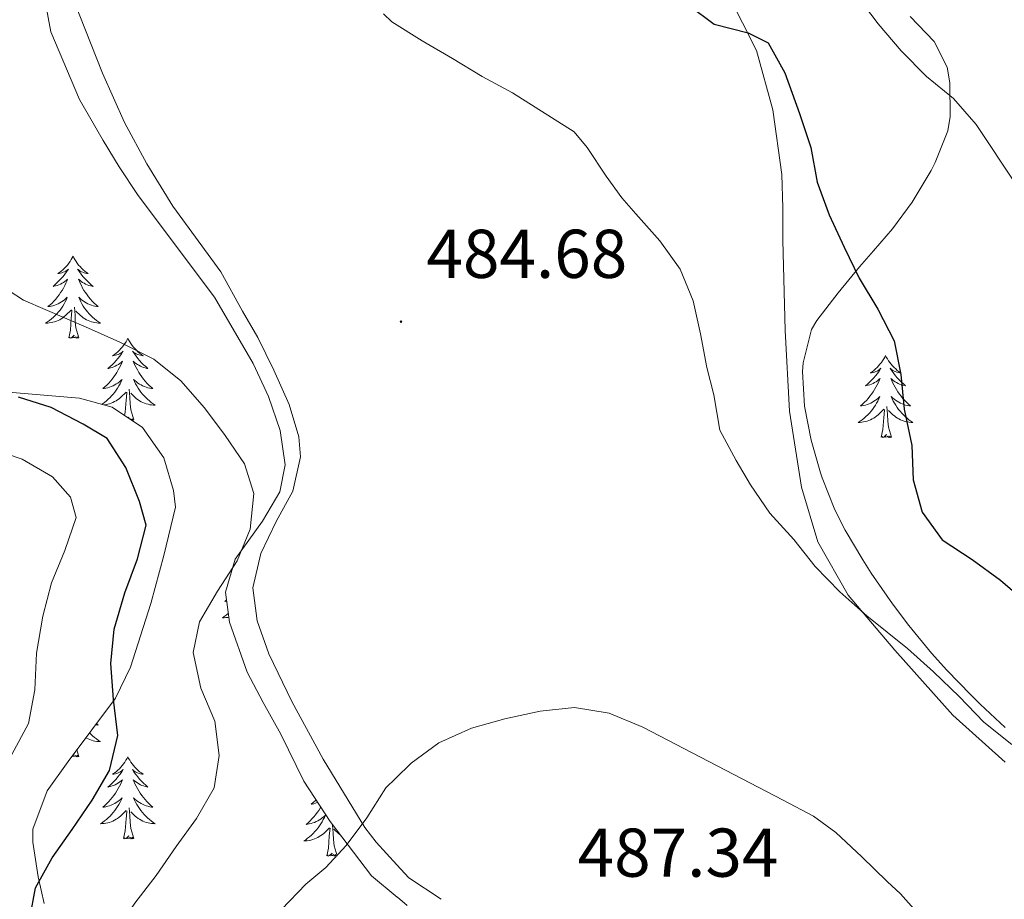
# Model space of a CAD drawing. Units: metres. Extents: x 576154 to 580642, y 4703008 to 4706028.
# Drawn here: x 577563 to 577706, y 4705058 to 4705186 of the extents above; entities that cross this region are included whole.
import ezdxf
from ezdxf.enums import TextEntityAlignment as Align

# ---------------------------------------------------------------- set-up
doc = ezdxf.new("R2010")
doc.units = ezdxf.units.M
doc.header["$MEASUREMENT"] = 0
for name, color, linetype, lineweight in [('Carátula', 7, 'Continuous', 5), ('Level 35', 92, 'Continuous', 0), ('Level 36', 19, 'Continuous', 40), ('Level 4', 36, 'Continuous', 30), ('Level 41', 39, 'Continuous', 0), ('Level 5', 36, 'Continuous', 0), ('Level 7', 1, 'Continuous', 0)]:
    doc.layers.add(name, color=color, linetype=linetype, lineweight=lineweight)
doc.styles.add('Arial', font='ARIAL.TTF', dxfattribs={"height": 0.2})

# ---------------------------------------------------------------- blocks, each defined once
blk = doc.blocks.new('5PATER')
at = {"layer": 'Carátula', "linetype": 'Continuous', "lineweight": 5}
h = blk.add_hatch(color=250, dxfattribs=at)
edge = h.paths.add_edge_path()
edge.add_ellipse((0, 0), major_axis=(-1.33, -1.34), ratio=0.999422, start_angle=0, end_angle=360)

msp = doc.modelspace()

# ---------------------------------------------------------------- linework, layer by layer
at = {"layer": 'Level 35', "color": 92, "linetype": 'Continuous', "lineweight": 0, "ltscale": 0.5}
for points in [[(577564.08, 4705200.93, 481.49), (577567.23, 4705183.96, 481.94), (577571.36, 4705174.16, 482.47), (577574.81, 4705168.19, 482.93), (577577.15, 4705164.37, 483.62), (577579.89, 4705160.19, 483.69), (577590.96, 4705145.43, 483.77), (577596.61, 4705135.81, 483.62), (577598.84, 4705131.03, 483.24), (577600.5, 4705126.09, 482.78), (577601.24, 4705121.07, 482.17), (577600.49, 4705117.18, 481.72), (577597.97, 4705112.89, 481.21), (577593.98, 4705107.4, 480.73), (577592.57, 4705102.6, 480.8), (577593.15, 4705098.22, 481.94), (577595.73, 4705090.97, 483.01), (577598.05, 4705086.57, 483.53), (577600.6, 4705081.96, 483.52), (577603.97, 4705075.13, 484), (577607.78, 4705069.27, 484.15), (577613.78, 4705061.39, 486.52), (577617.52, 4705058.29, 487.33), (577617.55, 4705058.27, 487.33), (577618.98, 4705057.09, 487.64)], [(577705.81, 4705082.91, 480.58), (577702.17, 4705086.3, 480.2), (577700.8, 4705087.67, 480.05), (577697.33, 4705091.27, 480.01), (577695.08, 4705093.74, 479.98), (577691.8, 4705097.75, 479.9), (577689.44, 4705100.9, 479.6), (577686.34, 4705105.34, 479.14), (577685.11, 4705107.28, 479.07), (577682.58, 4705111.59, 478.99), (577681.06, 4705114.53, 479.07), (577679.22, 4705119.19, 479.02), (577678.98, 4705119.9, 478.99), (577677.63, 4705124.68, 478.34), (577676.64, 4705129.62, 478.16), (577676.38, 4705134.62, 478.15), (577676.47, 4705135.91, 478.08), (577677.66, 4705140.75, 477.51), (577678.44, 4705142.04, 477.32), (577681.52, 4705146.05, 476.71), (577684.65, 4705149.83, 476.08), (577686.65, 4705152.18, 475.65), (577689.43, 4705155.38, 474.74), (577692.29, 4705159.23, 473.32), (577695.05, 4705163.85, 472.48), (577695.63, 4705164.99, 472.32), (577697.47, 4705169.6, 471.72), (577697.82, 4705171.67, 471.56), (577697.75, 4705176.59, 470.63), (577697.35, 4705178.84, 470.34), (577695.48, 4705182.59, 470.34), (577691.99, 4705186.21, 470.47)], [(577566.24, 4705057.34, 476.62), (577565.4, 4705061.21, 475.17), (577564.61, 4705066.26, 473.81), (577564.59, 4705068.16, 473.35), (577566.7, 4705073.75, 473.58), (577569.73, 4705077.99, 473.96), (577576.6, 4705087.21, 475.63), (577578.78, 4705091.69, 476.26), (577581.76, 4705100.93, 477.23), (577583.61, 4705107.93, 477.23), (577585.33, 4705114.92, 478.22), (577585.04, 4705117.35, 478.22), (577583.62, 4705122.12, 477.79), (577580.53, 4705126.49, 477.33), (577576.14, 4705129.46, 477), (577571.36, 4705130.77, 476.34), (577560.49, 4705131.69, 475.71)]]:
    msp.add_polyline3d(points, dxfattribs=at)
at = {"layer": 'Level 36', "color": 92, "linetype": 'Continuous', "lineweight": 0}
for points in [[(577570.44, 4705151.38), (577570.33, 4705151.16), (577570.18, 4705150.89), (577570.01, 4705150.62), (577569.83, 4705150.36), (577569.63, 4705150.11), (577569.43, 4705149.88), (577569.21, 4705149.65), (577568.98, 4705149.43), (577568.74, 4705149.23), (577568.49, 4705149.04), (577568.23, 4705148.86), (577568.42, 4705148.89), (577568.63, 4705148.92), (577568.83, 4705148.98), (577569.02, 4705149.05), (577569.21, 4705149.13), (577569.39, 4705149.23), (577569.57, 4705149.34), (577569.77, 4705149.53), (577569.73, 4705149.47), (577569.5, 4705149.12), (577569.26, 4705148.79), (577569, 4705148.46), (577568.73, 4705148.15), (577568.45, 4705147.84), (577568.16, 4705147.55), (577567.86, 4705147.27), (577567.54, 4705146.99), (577567.67, 4705147.02), (577567.91, 4705147.07), (577568.16, 4705147.15), (577568.39, 4705147.23), (577568.62, 4705147.34), (577568.85, 4705147.46), (577569.06, 4705147.59), (577569.27, 4705147.73), (577569.47, 4705147.89), (577569.65, 4705148.06), (577569.57, 4705147.84), (577569.41, 4705147.48), (577569.24, 4705147.12), (577569.05, 4705146.77), (577568.85, 4705146.43), (577568.64, 4705146.11), (577568.41, 4705145.78), (577568.17, 4705145.47), (577567.92, 4705145.17), (577567.66, 4705144.88), (577567.39, 4705144.59), (577567.1, 4705144.33), (577566.8, 4705144.07), (577567, 4705144.09), (577567.26, 4705144.14), (577567.53, 4705144.2), (577567.79, 4705144.28), (577568.04, 4705144.37), (577568.29, 4705144.48), (577568.53, 4705144.61), (577568.76, 4705144.74), (577568.99, 4705144.89), (577569.21, 4705145.06), (577569.41, 4705145.23), (577569.61, 4705145.42), (577569.47, 4705145.09)], [(577570.44, 4705151.38), (577570.55, 4705151.16), (577570.71, 4705150.89), (577570.88, 4705150.62), (577571.06, 4705150.36), (577571.25, 4705150.11), (577571.46, 4705149.88), (577571.68, 4705149.65), (577571.91, 4705149.43), (577572.15, 4705149.23), (577572.4, 4705149.04), (577572.66, 4705148.86), (577572.46, 4705148.89), (577572.26, 4705148.92), (577572.06, 4705148.98), (577571.86, 4705149.05), (577571.67, 4705149.13), (577571.49, 4705149.23), (577571.32, 4705149.34), (577571.11, 4705149.53), (577571.15, 4705149.47), (577571.39, 4705149.12), (577571.63, 4705148.79), (577571.88, 4705148.46), (577572.15, 4705148.15), (577572.43, 4705147.84), (577572.72, 4705147.55), (577573.03, 4705147.26), (577573.34, 4705146.99), (577573.22, 4705147.02), (577572.97, 4705147.07), (577572.73, 4705147.15), (577572.49, 4705147.23), (577572.26, 4705147.34), (577572.04, 4705147.46), (577571.82, 4705147.59), (577571.61, 4705147.73), (577571.42, 4705147.89), (577571.23, 4705148.06), (577571.32, 4705147.84), (577571.47, 4705147.48), (577571.65, 4705147.12), (577571.83, 4705146.77), (577572.03, 4705146.43), (577572.24, 4705146.1), (577572.47, 4705145.78), (577572.71, 4705145.47), (577572.96, 4705145.17), (577573.22, 4705144.87), (577573.5, 4705144.59), (577573.79, 4705144.32), (577574.08, 4705144.07), (577573.89, 4705144.09), (577573.62, 4705144.14), (577573.36, 4705144.2), (577573.1, 4705144.28), (577572.84, 4705144.37), (577572.59, 4705144.48), (577572.35, 4705144.61), (577572.12, 4705144.74), (577571.89, 4705144.89), (577571.68, 4705145.06), (577571.47, 4705145.23), (577571.28, 4705145.42), (577571.42, 4705145.09)], [(577569.47, 4705145.09), (577569.31, 4705144.77), (577569.14, 4705144.46), (577568.96, 4705144.15), (577568.76, 4705143.86), (577568.55, 4705143.57), (577568.33, 4705143.29), (577568.09, 4705143.02), (577567.85, 4705142.77), (577567.59, 4705142.52), (577567.32, 4705142.29), (577567.04, 4705142.07), (577566.75, 4705141.86), (577566.46, 4705141.67), (577566.73, 4705141.67), (577566.99, 4705141.7), (577567.25, 4705141.74), (577567.51, 4705141.8), (577567.77, 4705141.87), (577568.02, 4705141.96), (577568.26, 4705142.06), (577568.5, 4705142.17), (577568.73, 4705142.31), (577568.95, 4705142.45), (577569.16, 4705142.61), (577569.37, 4705142.78), (577570.21, 4705143.58)], [(577571.42, 4705145.09), (577571.57, 4705144.77), (577571.74, 4705144.46), (577571.93, 4705144.15), (577572.12, 4705143.86), (577572.33, 4705143.57), (577572.56, 4705143.29), (577572.79, 4705143.02), (577573.04, 4705142.77), (577573.29, 4705142.52), (577573.56, 4705142.29), (577573.84, 4705142.06), (577574.13, 4705141.85), (577574.42, 4705141.66), (577574.16, 4705141.67), (577573.89, 4705141.7), (577573.63, 4705141.74), (577573.37, 4705141.8), (577573.12, 4705141.87), (577572.87, 4705141.95), (577572.62, 4705142.06), (577572.39, 4705142.17), (577572.16, 4705142.31), (577571.93, 4705142.45), (577571.72, 4705142.61), (577571.52, 4705142.78), (577570.86, 4705143.4)], [(577569.82, 4705139.53), (577570.07, 4705140.65), (577570.18, 4705142.39), (577570.23, 4705142.82), (577570.29, 4705143.55)], [(577571.29, 4705139.53), (577570.86, 4705140.97), (577570.77, 4705141.87), (577570.73, 4705142.82), (577570.63, 4705143.99)], [(577571.29, 4705139.53), (577571.12, 4705139.46), (577571.1, 4705139.7), (577570.91, 4705139.48), (577570.79, 4705139.68), (577570.67, 4705139.57), (577570.4, 4705139.52), (577570.59, 4705139.91), (577570.21, 4705139.53), (577570.02, 4705139.48), (577569.98, 4705139.64), (577569.82, 4705139.53)], [(577578.4, 4705139.46), (577578.29, 4705139.24), (577578.14, 4705138.97), (577577.97, 4705138.7), (577577.79, 4705138.44), (577577.59, 4705138.19), (577577.39, 4705137.96), (577577.17, 4705137.73), (577576.94, 4705137.51), (577576.7, 4705137.31), (577576.45, 4705137.12), (577576.19, 4705136.94), (577576.38, 4705136.97), (577576.59, 4705137), (577576.79, 4705137.06), (577576.98, 4705137.13), (577577.17, 4705137.21), (577577.35, 4705137.31), (577577.53, 4705137.42), (577577.73, 4705137.61), (577577.69, 4705137.55), (577577.46, 4705137.21), (577577.22, 4705136.87), (577576.96, 4705136.54), (577576.69, 4705136.23), (577576.41, 4705135.92), (577576.12, 4705135.63), (577575.82, 4705135.35), (577575.5, 4705135.07), (577575.63, 4705135.1), (577575.87, 4705135.16), (577576.12, 4705135.23), (577576.35, 4705135.32), (577576.58, 4705135.42), (577576.81, 4705135.54), (577577.02, 4705135.67), (577577.23, 4705135.81), (577577.43, 4705135.97), (577577.61, 4705136.14)], [(577578.4, 4705139.46), (577578.51, 4705139.24), (577578.67, 4705138.97), (577578.84, 4705138.7), (577579.02, 4705138.44), (577579.21, 4705138.19), (577579.42, 4705137.96), (577579.64, 4705137.73), (577579.87, 4705137.51), (577580.11, 4705137.31), (577580.36, 4705137.12), (577580.62, 4705136.94), (577580.42, 4705136.97), (577580.22, 4705137), (577580.02, 4705137.06), (577579.82, 4705137.13), (577579.63, 4705137.21), (577579.45, 4705137.31), (577579.28, 4705137.42), (577579.07, 4705137.61), (577579.11, 4705137.55), (577579.35, 4705137.21), (577579.59, 4705136.87), (577579.84, 4705136.54), (577580.11, 4705136.23), (577580.39, 4705135.92), (577580.68, 4705135.63), (577580.99, 4705135.35), (577581.3, 4705135.07), (577581.18, 4705135.1), (577580.93, 4705135.15), (577580.69, 4705135.23), (577580.45, 4705135.32), (577580.22, 4705135.42), (577580, 4705135.54), (577579.78, 4705135.67), (577579.57, 4705135.81), (577579.38, 4705135.97), (577579.19, 4705136.14), (577579.28, 4705135.92), (577579.43, 4705135.56), (577579.61, 4705135.2), (577579.79, 4705134.86), (577579.99, 4705134.52), (577580.2, 4705134.19), (577580.43, 4705133.86), (577580.67, 4705133.55), (577580.92, 4705133.25), (577581.18, 4705132.96), (577581.46, 4705132.67), (577581.75, 4705132.41), (577582.04, 4705132.15), (577581.85, 4705132.17), (577581.58, 4705132.22), (577581.32, 4705132.28), (577581.06, 4705132.36), (577580.8, 4705132.45), (577580.55, 4705132.56), (577580.31, 4705132.69), (577580.08, 4705132.82), (577579.85, 4705132.97), (577579.64, 4705133.14), (577579.43, 4705133.31), (577579.24, 4705133.5), (577579.38, 4705133.17)], [(577688.42, 4705136.95), (577688.31, 4705136.73), (577688.16, 4705136.46), (577687.99, 4705136.19), (577687.81, 4705135.93), (577687.61, 4705135.69), (577687.41, 4705135.45), (577687.19, 4705135.22), (577686.96, 4705135.01), (577686.72, 4705134.8), (577686.47, 4705134.61), (577686.21, 4705134.43), (577686.4, 4705134.46), (577686.61, 4705134.49), (577686.81, 4705134.55), (577687, 4705134.62), (577687.19, 4705134.7), (577687.37, 4705134.8), (577687.55, 4705134.91), (577687.75, 4705135.11), (577687.71, 4705135.04), (577687.48, 4705134.7), (577687.24, 4705134.36), (577686.98, 4705134.03), (577686.71, 4705133.72), (577686.43, 4705133.41), (577686.14, 4705133.12), (577685.84, 4705132.84), (577685.52, 4705132.57), (577685.65, 4705132.59), (577685.89, 4705132.65), (577686.14, 4705132.72), (577686.37, 4705132.81), (577686.6, 4705132.91), (577686.83, 4705133.03), (577687.04, 4705133.16), (577687.25, 4705133.3), (577687.45, 4705133.46), (577687.63, 4705133.63), (577687.55, 4705133.41), (577687.39, 4705133.05), (577687.22, 4705132.69), (577687.03, 4705132.35), (577686.83, 4705132.01), (577686.62, 4705131.68), (577686.39, 4705131.35), (577686.15, 4705131.04), (577685.9, 4705130.74), (577685.64, 4705130.45), (577685.37, 4705130.17), (577685.08, 4705129.9), (577684.78, 4705129.64), (577684.98, 4705129.66), (577685.24, 4705129.71), (577685.51, 4705129.77), (577685.77, 4705129.85), (577686.02, 4705129.95), (577686.27, 4705130.05), (577686.51, 4705130.18), (577686.74, 4705130.32), (577686.97, 4705130.47), (577687.19, 4705130.63), (577687.39, 4705130.81), (577687.59, 4705130.99), (577687.45, 4705130.67)], [(577688.42, 4705136.95), (577688.53, 4705136.73), (577688.69, 4705136.46), (577688.86, 4705136.19), (577689.04, 4705135.93), (577689.23, 4705135.69), (577689.44, 4705135.45), (577689.66, 4705135.22), (577689.89, 4705135.01), (577690.13, 4705134.8), (577690.38, 4705134.61), (577690.64, 4705134.43), (577690.44, 4705134.46), (577690.24, 4705134.49), (577690.04, 4705134.55), (577689.84, 4705134.62), (577689.65, 4705134.7), (577689.47, 4705134.8), (577689.3, 4705134.91), (577689.09, 4705135.11), (577689.13, 4705135.04), (577689.37, 4705134.7), (577689.61, 4705134.36), (577689.86, 4705134.03), (577690.13, 4705133.72), (577690.41, 4705133.41), (577690.7, 4705133.12), (577691.01, 4705132.84), (577691.32, 4705132.57), (577691.2, 4705132.59), (577690.95, 4705132.65), (577690.71, 4705132.72), (577690.47, 4705132.81), (577690.24, 4705132.91), (577690.02, 4705133.03), (577689.8, 4705133.16), (577689.59, 4705133.3), (577689.4, 4705133.46), (577689.21, 4705133.63), (577689.3, 4705133.41), (577689.45, 4705133.05), (577689.63, 4705132.69), (577689.81, 4705132.35), (577690.01, 4705132.01), (577690.22, 4705131.68), (577690.45, 4705131.35), (577690.69, 4705131.04), (577690.94, 4705130.74), (577691.2, 4705130.45), (577691.48, 4705130.17), (577691.77, 4705129.9), (577692.06, 4705129.64), (577691.87, 4705129.66), (577691.6, 4705129.71), (577691.34, 4705129.77), (577691.08, 4705129.85), (577690.82, 4705129.95), (577690.57, 4705130.05), (577690.33, 4705130.18), (577690.1, 4705130.31), (577689.87, 4705130.47), (577689.66, 4705130.63), (577689.45, 4705130.81), (577689.26, 4705130.99), (577689.4, 4705130.67)], [(577577.61, 4705136.14), (577577.53, 4705135.92), (577577.37, 4705135.56), (577577.2, 4705135.2), (577577.01, 4705134.86), (577576.81, 4705134.52), (577576.6, 4705134.19), (577576.37, 4705133.86), (577576.13, 4705133.55), (577575.88, 4705133.25), (577575.62, 4705132.96), (577575.35, 4705132.68), (577575.06, 4705132.41), (577574.76, 4705132.15), (577574.96, 4705132.17), (577575.22, 4705132.22), (577575.49, 4705132.28), (577575.75, 4705132.36), (577576, 4705132.46), (577576.25, 4705132.56), (577576.49, 4705132.69), (577576.72, 4705132.83), (577576.95, 4705132.97), (577577.17, 4705133.14), (577577.37, 4705133.31), (577577.57, 4705133.5), (577577.43, 4705133.18), (577577.27, 4705132.85), (577577.1, 4705132.54), (577576.92, 4705132.24), (577576.72, 4705131.94), (577576.51, 4705131.65), (577576.29, 4705131.37), (577576.05, 4705131.11), (577575.81, 4705130.85), (577575.55, 4705130.6), (577575.28, 4705130.37), (577575, 4705130.15), (577574.71, 4705129.94), (577574.62, 4705129.88)], [(577579.25, 4705127.61), (577578.82, 4705129.05), (577578.73, 4705129.95), (577578.69, 4705130.9), (577578.59, 4705132.07)], [(577579.38, 4705133.17), (577579.53, 4705132.85), (577579.7, 4705132.54), (577579.89, 4705132.23), (577580.08, 4705131.94), (577580.29, 4705131.65), (577580.51, 4705131.37), (577580.75, 4705131.1), (577581, 4705130.85), (577581.25, 4705130.6), (577581.52, 4705130.37), (577581.8, 4705130.15), (577582.09, 4705129.94), (577582.38, 4705129.75), (577582.12, 4705129.75), (577581.85, 4705129.78), (577581.59, 4705129.82), (577581.33, 4705129.88), (577581.08, 4705129.95), (577580.83, 4705130.04), (577580.58, 4705130.14), (577580.35, 4705130.25), (577580.11, 4705130.39), (577579.89, 4705130.53), (577579.68, 4705130.69), (577579.48, 4705130.86), (577578.82, 4705131.48)], [(577574.96, 4705129.78), (577575.21, 4705129.82), (577575.47, 4705129.88), (577575.73, 4705129.95), (577575.97, 4705130.04), (577576.22, 4705130.14), (577576.46, 4705130.26), (577576.69, 4705130.39), (577576.91, 4705130.53), (577577.12, 4705130.69), (577577.33, 4705130.86), (577578.17, 4705131.66)], [(577577.92, 4705128.25), (577578.03, 4705128.73), (577578.14, 4705130.47), (577578.19, 4705130.9), (577578.25, 4705131.63)], [(577687.45, 4705130.67), (577687.29, 4705130.35), (577687.12, 4705130.03), (577686.94, 4705129.73), (577686.74, 4705129.43), (577686.53, 4705129.14), (577686.31, 4705128.86), (577686.07, 4705128.6), (577685.83, 4705128.34), (577685.57, 4705128.09), (577685.3, 4705127.86), (577685.02, 4705127.64), (577684.73, 4705127.43), (577684.44, 4705127.24), (577684.71, 4705127.25), (577684.97, 4705127.27), (577685.23, 4705127.31), (577685.49, 4705127.37), (577685.75, 4705127.44), (577686, 4705127.53), (577686.24, 4705127.63), (577686.48, 4705127.75), (577686.71, 4705127.88), (577686.93, 4705128.02), (577687.14, 4705128.18), (577687.35, 4705128.35), (577688.19, 4705129.15)], [(577689.4, 4705130.67), (577689.55, 4705130.35), (577689.72, 4705130.03), (577689.91, 4705129.73), (577690.1, 4705129.43), (577690.31, 4705129.14), (577690.54, 4705128.86), (577690.77, 4705128.59), (577691.02, 4705128.34), (577691.27, 4705128.09), (577691.54, 4705127.86), (577691.82, 4705127.64), (577692.11, 4705127.43), (577692.4, 4705127.24), (577692.14, 4705127.25), (577691.87, 4705127.27), (577691.61, 4705127.31), (577691.35, 4705127.37), (577691.1, 4705127.44), (577690.85, 4705127.53), (577690.6, 4705127.63), (577690.37, 4705127.75), (577690.14, 4705127.88), (577689.91, 4705128.02), (577689.7, 4705128.18), (577689.5, 4705128.35), (577688.84, 4705128.97)], [(577689.27, 4705125.1), (577688.84, 4705126.54), (577688.75, 4705127.45), (577688.71, 4705128.39), (577688.61, 4705129.56)], [(577578.49, 4705127.87), (577578.55, 4705127.99), (577578.45, 4705127.89)], [(577578.82, 4705127.65), (577578.75, 4705127.76), (577578.7, 4705127.72)], [(577579.25, 4705127.61), (577579.08, 4705127.54), (577579.06, 4705127.78), (577578.9, 4705127.59)], [(577687.8, 4705125.1), (577688.05, 4705126.22), (577688.16, 4705127.96), (577688.21, 4705128.39), (577688.27, 4705129.12)], [(577689.27, 4705125.1), (577689.1, 4705125.03), (577689.08, 4705125.27), (577688.89, 4705125.05), (577688.77, 4705125.25), (577688.65, 4705125.15), (577688.38, 4705125.09), (577688.57, 4705125.48), (577688.19, 4705125.1), (577688, 4705125.05), (577687.96, 4705125.21), (577687.8, 4705125.1)], [(577592.72, 4705101.48), (577592.46, 4705101.25), (577592.65, 4705101.28), (577592.74, 4705101.29)], [(577592.98, 4705099.48), (577592.98, 4705099.47), (577592.7, 4705099.25), (577592.41, 4705099.04), (577592.12, 4705098.85), (577592.38, 4705098.86), (577592.65, 4705098.89), (577592.91, 4705098.93), (577593.05, 4705098.96)], [(577573.83, 4705083.49), (577574.08, 4705083.27), (577573.89, 4705083.29), (577573.71, 4705083.33)], [(577572.84, 4705082.17), (577573.04, 4705081.97), (577573.29, 4705081.72), (577573.56, 4705081.49), (577573.84, 4705081.27), (577574.13, 4705081.06), (577574.42, 4705080.87), (577574.16, 4705080.88), (577573.89, 4705080.9), (577573.63, 4705080.94), (577573.37, 4705081), (577573.12, 4705081.07), (577572.87, 4705081.16), (577572.62, 4705081.26), (577572.39, 4705081.38), (577572.29, 4705081.43)], [(577571.29, 4705078.73), (577571, 4705079.7)], [(577571.29, 4705078.73), (577571.12, 4705078.66), (577571.1, 4705078.9), (577570.91, 4705078.68), (577570.79, 4705078.88), (577570.67, 4705078.77), (577570.4, 4705078.72), (577570.59, 4705079.11), (577570.49, 4705079.01)], [(577578.4, 4705078.66), (577578.29, 4705078.44), (577578.13, 4705078.17), (577577.97, 4705077.9), (577577.79, 4705077.65), (577577.59, 4705077.4), (577577.38, 4705077.16), (577577.17, 4705076.93), (577576.93, 4705076.72), (577576.69, 4705076.51), (577576.44, 4705076.32), (577576.18, 4705076.15), (577576.38, 4705076.17), (577576.59, 4705076.21), (577576.79, 4705076.26), (577576.98, 4705076.33), (577577.17, 4705076.42), (577577.35, 4705076.51), (577577.52, 4705076.63), (577577.73, 4705076.82), (577577.69, 4705076.75), (577577.46, 4705076.41), (577577.21, 4705076.07), (577576.96, 4705075.75), (577576.69, 4705075.43), (577576.41, 4705075.13), (577576.12, 4705074.83), (577575.82, 4705074.55), (577575.5, 4705074.28), (577575.63, 4705074.3), (577575.87, 4705074.36), (577576.11, 4705074.43), (577576.35, 4705074.52), (577576.58, 4705074.62), (577576.81, 4705074.74), (577577.02, 4705074.87), (577577.23, 4705075.02), (577577.43, 4705075.17), (577577.61, 4705075.34), (577577.52, 4705075.12), (577577.37, 4705074.76), (577577.2, 4705074.41), (577577.01, 4705074.06), (577576.81, 4705073.72), (577576.6, 4705073.39), (577576.37, 4705073.07), (577576.13, 4705072.75), (577575.88, 4705072.45), (577575.62, 4705072.16), (577575.34, 4705071.88), (577575.06, 4705071.61), (577574.76, 4705071.35), (577574.96, 4705071.37), (577575.22, 4705071.42), (577575.49, 4705071.49), (577575.75, 4705071.56), (577576, 4705071.66), (577576.25, 4705071.77), (577576.49, 4705071.89), (577576.72, 4705072.03), (577576.95, 4705072.18), (577577.16, 4705072.34), (577577.37, 4705072.52), (577577.57, 4705072.71), (577577.42, 4705072.38)], [(577578.4, 4705078.66), (577578.51, 4705078.44), (577578.67, 4705078.17), (577578.83, 4705077.9), (577579.02, 4705077.65), (577579.21, 4705077.4), (577579.42, 4705077.16), (577579.64, 4705076.93), (577579.87, 4705076.72), (577580.11, 4705076.51), (577580.36, 4705076.32), (577580.62, 4705076.15), (577580.42, 4705076.17), (577580.22, 4705076.21), (577580.02, 4705076.26), (577579.82, 4705076.33), (577579.63, 4705076.42), (577579.45, 4705076.51), (577579.28, 4705076.63), (577579.07, 4705076.82), (577579.11, 4705076.75), (577579.34, 4705076.41), (577579.59, 4705076.07), (577579.84, 4705075.75), (577580.11, 4705075.43), (577580.39, 4705075.13), (577580.68, 4705074.83), (577580.99, 4705074.55), (577581.3, 4705074.28), (577581.17, 4705074.3), (577580.93, 4705074.36), (577580.69, 4705074.43), (577580.45, 4705074.52), (577580.22, 4705074.62), (577580, 4705074.74), (577579.78, 4705074.87), (577579.57, 4705075.02), (577579.38, 4705075.17), (577579.19, 4705075.34), (577579.28, 4705075.12), (577579.43, 4705074.76), (577579.61, 4705074.41), (577579.79, 4705074.06), (577579.99, 4705073.72), (577580.2, 4705073.39), (577580.43, 4705073.07), (577580.67, 4705072.75), (577580.92, 4705072.45), (577581.18, 4705072.16), (577581.46, 4705071.88), (577581.75, 4705071.61), (577582.04, 4705071.35), (577581.85, 4705071.37), (577581.58, 4705071.42), (577581.32, 4705071.49), (577581.06, 4705071.56), (577580.8, 4705071.66), (577580.55, 4705071.77), (577580.31, 4705071.89), (577580.08, 4705072.03), (577579.85, 4705072.18), (577579.64, 4705072.34), (577579.43, 4705072.52), (577579.24, 4705072.71), (577579.38, 4705072.38)], [(577577.42, 4705072.38), (577577.27, 4705072.06), (577577.1, 4705071.74), (577576.92, 4705071.44), (577576.72, 4705071.14), (577576.51, 4705070.85), (577576.29, 4705070.57), (577576.05, 4705070.31), (577575.81, 4705070.05), (577575.55, 4705069.8), (577575.28, 4705069.57), (577575, 4705069.35), (577574.71, 4705069.14), (577574.42, 4705068.95), (577574.69, 4705068.96), (577574.95, 4705068.98), (577575.21, 4705069.02), (577575.47, 4705069.08), (577575.73, 4705069.15), (577575.97, 4705069.24), (577576.22, 4705069.34), (577576.46, 4705069.46), (577576.69, 4705069.59), (577576.91, 4705069.73), (577577.12, 4705069.89), (577577.33, 4705070.06), (577578.17, 4705070.86)], [(577579.38, 4705072.38), (577579.53, 4705072.06), (577579.7, 4705071.74), (577579.89, 4705071.44), (577580.08, 4705071.14), (577580.29, 4705070.85), (577580.51, 4705070.57), (577580.75, 4705070.31), (577581, 4705070.05), (577581.25, 4705069.8), (577581.52, 4705069.57), (577581.8, 4705069.35), (577582.09, 4705069.14), (577582.38, 4705068.95), (577582.12, 4705068.96), (577581.85, 4705068.98), (577581.59, 4705069.02), (577581.33, 4705069.08), (577581.08, 4705069.15), (577580.83, 4705069.24), (577580.58, 4705069.34), (577580.35, 4705069.46), (577580.11, 4705069.59), (577579.89, 4705069.73), (577579.68, 4705069.89), (577579.48, 4705070.06), (577578.82, 4705070.68)], [(577605.73, 4705072.42), (577605.63, 4705072.32), (577605.33, 4705072.04), (577605.02, 4705071.77), (577605.14, 4705071.79), (577605.39, 4705071.85), (577605.63, 4705071.92), (577605.87, 4705072.01), (577605.97, 4705072.06)], [(577577.78, 4705066.81), (577578.03, 4705067.93), (577578.14, 4705069.67), (577578.19, 4705070.11), (577578.25, 4705070.83)], [(577579.25, 4705066.81), (577578.82, 4705068.25), (577578.73, 4705069.16), (577578.69, 4705070.11), (577578.58, 4705071.27)], [(577606.42, 4705071.36), (577606.33, 4705071.21), (577606.11, 4705070.88), (577605.89, 4705070.56), (577605.65, 4705070.25), (577605.4, 4705069.94), (577605.13, 4705069.65), (577604.86, 4705069.37), (577604.57, 4705069.1), (577604.27, 4705068.84), (577604.47, 4705068.87), (577604.74, 4705068.91), (577605, 4705068.98), (577605.26, 4705069.06), (577605.51, 4705069.15), (577605.76, 4705069.26), (577606, 4705069.38), (577606.24, 4705069.52), (577606.46, 4705069.67), (577606.68, 4705069.83), (577606.89, 4705070.01), (577607.08, 4705070.2), (577606.94, 4705069.87), (577606.78, 4705069.55), (577606.61, 4705069.23), (577606.43, 4705068.93), (577606.23, 4705068.63), (577606.03, 4705068.35), (577605.8, 4705068.07), (577605.57, 4705067.8), (577605.32, 4705067.54), (577605.06, 4705067.3), (577604.79, 4705067.06), (577604.51, 4705066.84), (577604.23, 4705066.63), (577603.94, 4705066.44), (577604.2, 4705066.45), (577604.46, 4705066.47), (577604.73, 4705066.51), (577604.99, 4705066.57), (577605.24, 4705066.64), (577605.49, 4705066.73), (577605.73, 4705066.83), (577605.97, 4705066.95), (577606.2, 4705067.08), (577606.42, 4705067.23), (577606.64, 4705067.38), (577606.84, 4705067.55), (577607.69, 4705068.35)], [(577607.3, 4705064.3), (577607.54, 4705065.42), (577607.65, 4705067.16), (577607.7, 4705067.6), (577607.77, 4705068.32)], [(577608.77, 4705064.3), (577608.34, 4705065.74), (577608.25, 4705066.65), (577608.2, 4705067.6), (577608.1, 4705068.76)], [(577609.24, 4705067.35), (577609.19, 4705067.38), (577608.99, 4705067.55), (577608.33, 4705068.17)], [(577579.25, 4705066.81), (577579.08, 4705066.74), (577579.06, 4705066.98), (577578.87, 4705066.76), (577578.75, 4705066.96), (577578.63, 4705066.86), (577578.36, 4705066.8), (577578.55, 4705067.19), (577578.17, 4705066.81), (577577.98, 4705066.76), (577577.94, 4705066.92), (577577.78, 4705066.81)], [(577608.77, 4705064.3), (577608.59, 4705064.24), (577608.57, 4705064.47), (577608.38, 4705064.25), (577608.26, 4705064.46), (577608.14, 4705064.35), (577607.87, 4705064.29), (577608.07, 4705064.69), (577607.68, 4705064.31), (577607.49, 4705064.25), (577607.45, 4705064.41), (577607.3, 4705064.3)]]:
    msp.add_lwpolyline(points, dxfattribs=at)
for points in [[(577568.13, 4705194.7, 481.54), (577574.71, 4705177.96, 482.07), (577577.93, 4705170.8, 482.3), (577581.14, 4705164.79, 482.68), (577584.95, 4705158.66, 483.14), (577591.89, 4705149.13, 483.82), (577595.05, 4705143.4, 484.05), (577597.29, 4705139.6, 483.82), (577599.61, 4705134.83, 483.67), (577601.83, 4705129.87, 483.14), (577603.21, 4705125.16, 482.6), (577603.48, 4705122.26, 482.38), (577602.34, 4705117.26, 482), (577599.94, 4705112.85, 481.54), (577597.71, 4705108.18, 481.54), (577596.53, 4705103.23, 481.69), (577597.16, 4705098.44, 482), (577598.85, 4705093.63, 482.83), (577602.22, 4705086.7, 483.44), (577606.76, 4705078.35, 484.51), (577612.82, 4705068.39, 484.81), (577614.48, 4705066.26, 485.27), (577617.45, 4705063, 485.41), (577619.2, 4705061.08, 485.5), (577623.88, 4705057.97, 486.48)], [(577678.57, 4705109.92, 479.62), (577676.21, 4705117.84, 478.86), (577674.48, 4705128.9, 478.4), (577673.86, 4705140.62, 477.49), (577673.51, 4705153.74, 477.19), (577673.5, 4705158.44, 476.88), (577673.35, 4705163.25, 476.43), (577672.06, 4705172.65, 475.9), (577669.68, 4705181.28, 475.22), (577665.6, 4705189.38, 474.15)], [(577705.78, 4705077.91, 481.13), (577698.17, 4705084.73, 480.75), (577689.78, 4705094.16, 480.15), (577682.98, 4705102.17, 479.84), (577678.57, 4705109.92, 479.62)]]:
    msp.add_polyline3d(points, dxfattribs=at)
at = {"layer": 'Level 4', "color": 36, "linetype": 'Continuous', "lineweight": 30}
for points in [[(577659.9, 4705187.81, 475), (577663.52, 4705185.09, 475), (577668.46, 4705183.82, 475), (577671.36, 4705182.38, 475), (577673.78, 4705178.01, 475), (577675.92, 4705172.1, 475), (577677.56, 4705167.18, 475), (577678.51, 4705162.16, 475), (577680.22, 4705157.4, 475), (577682.39, 4705152.69, 475), (577684.6, 4705148.18, 475), (577687.28, 4705143.68, 475), (577689.65, 4705139.1, 475), (577690.62, 4705134.19, 475), (577691.14, 4705129.16, 475), (577692.22, 4705123.9, 475), (577692.45, 4705118.91, 475), (577693.73, 4705114.23, 475), (577696.66, 4705110.19, 475), (577700.99, 4705107.34, 475), (577705.12, 4705104.34, 475), (577708.89, 4705101.07, 475)], [(577564.17, 4705055.18, 475), (577564.98, 4705059.65, 475), (577567.42, 4705064.01, 475), (577570.32, 4705068.11, 475), (577573.23, 4705072.35, 475), (577575.74, 4705076.66, 475), (577576.95, 4705081.76, 475), (577576.32, 4705087, 475), (577575.94, 4705092.22, 475), (577576.41, 4705097.2, 475), (577577.94, 4705102.48, 475), (577579.78, 4705107.45, 475), (577581.04, 4705112.31, 475), (577580.09, 4705115.74, 475), (577578.11, 4705120.7, 475), (577575.42, 4705124.92, 475), (577571.93, 4705126.99, 475), (577567.28, 4705129.41, 475), (577562.51, 4705130.93, 475)]]:
    msp.add_polyline3d(points, dxfattribs=at)
at = {"layer": 'Level 5', "color": 36, "linetype": 'Continuous', "lineweight": 0}
for points in [[(577641.25, 4705243.26, 470), (577644.31, 4705242.71, 470), (577647.97, 4705241.55, 470), (577652.68, 4705239.87, 470), (577656.55, 4705237.8, 470), (577659.9, 4705234.09, 470), (577662.31, 4705230.07, 470), (577664.31, 4705225.49, 470), (577665.52, 4705220.52, 470), (577666.99, 4705215.51, 470), (577669.06, 4705210.96, 470), (577671.62, 4705206.42, 470), (577674.41, 4705202.2, 470), (577674.97, 4705201.26, 470), (577677.57, 4705196.7, 470), (577681.15, 4705193.21, 470), (577684.28, 4705189.2, 470), (577687.37, 4705185.14, 470), (577690.71, 4705181.2, 470), (577694.37, 4705177.5, 470), (577698.29, 4705174.31, 470), (577701.57, 4705170.54, 470), (577707.35, 4705161.87, 470)], [(577615.52, 4705186.59, 480), (577616.75, 4705185.45, 480), (577621.15, 4705182.66, 480), (577625.53, 4705180.12, 480), (577629.87, 4705177.51, 480), (577634.25, 4705175.1, 480), (577643.23, 4705169.45, 480)], [(577643.23, 4705169.45, 480), (577645.09, 4705167.17, 480), (577647.86, 4705163, 480), (577650.14, 4705159.89, 480), (577652.17, 4705157.54, 480), (577655.66, 4705153.64, 480), (577658.59, 4705149.51, 480), (577660.5, 4705144.89, 480), (577661.57, 4705140.11, 480), (577662.49, 4705135.2, 480), (577663.47, 4705131.26, 480), (577664.34, 4705126.1, 480), (577666.71, 4705121.7, 480), (577668.82, 4705118.18, 480), (577671.63, 4705114.05, 480), (577675.1, 4705110.24, 480), (577678.18, 4705106.3, 480), (577681.8, 4705102.65, 480), (577685.68, 4705099.17, 480), (577691.63, 4705094.39, 480), (577695.39, 4705091.02, 480), (577699.09, 4705087.41, 480), (577702.71, 4705083.72, 480), (577706.77, 4705080.45, 480)], [(577576.6, 4705053.28, 480), (577579.41, 4705057.41, 480), (577582.52, 4705061.44, 480), (577585.44, 4705065.66, 480), (577588.35, 4705069.72, 480), (577590.93, 4705074.17, 480), (577591.67, 4705078.88, 480), (577591.04, 4705083.83, 480), (577589.01, 4705088.65, 480), (577587.89, 4705093.81, 480), (577588.81, 4705098.29, 480), (577591.42, 4705102.71, 480), (577594.26, 4705107.12, 480), (577596.17, 4705111.75, 480), (577596.69, 4705116.91, 480), (577595.36, 4705121.21, 480), (577592.54, 4705125.34, 480), (577589.51, 4705129.35, 480), (577586.09, 4705133.29, 480), (577582.18, 4705136.41, 480), (577577.26, 4705138.89, 480), (577572.7, 4705140.94, 480), (577563.26, 4705145.02, 480), (577559.04, 4705147.7, 480)], [(577561.57, 4705078.99, 470), (577563.99, 4705083.49, 470), (577564.9, 4705088.41, 470), (577565.12, 4705093.73, 470), (577566.04, 4705099.12, 470), (577567.29, 4705103.96, 470), (577569.27, 4705108.66, 470), (577570.88, 4705113.45, 470), (577570.05, 4705116.38, 470), (577567.47, 4705119.36, 470), (577563.05, 4705121.93, 470), (577558.3, 4705123.49, 470)], [(577600.7, 4705056.49, 485), (577604.22, 4705060.18, 485), (577607.17, 4705062.58, 485), (577610.09, 4705065.79, 485), (577613.08, 4705069.81, 485), (577615.85, 4705074.14, 485), (577617.25, 4705075.51, 485), (577619.54, 4705077.73, 485), (577623.55, 4705080.72, 485), (577628.28, 4705082.81, 485), (577633.16, 4705084.19, 485), (577638.26, 4705085.31, 485), (577643.24, 4705085.82, 485), (577648.3, 4705084.99, 485), (577653.19, 4705082.99, 485), (577673.56, 4705072.39, 485), (577677.97, 4705070.03, 485), (577681.19, 4705067.65, 485), (577685, 4705064.16, 485), (577688.66, 4705060.55, 485), (577690.61, 4705058.76, 485), (577694.06, 4705054.84, 485)]]:
    msp.add_polyline3d(points, dxfattribs=at)

# ---------------------------------------------------------------- block references
at = {"layer": 'Level 7', "color": 19, "linetype": 'Continuous', "lineweight": 0, "xscale": 0.09999983015004542, "yscale": 0.09999983015004542}
msp.add_blockref('5PATER', (577618.06, 4705141.88, 484.68), dxfattribs=at)

# ---------------------------------------------------------------- texts
at = {"layer": 'Level 41', "color": 19, "linetype": 'Continuous', "lineweight": 0, "style": 'Arial'}
for s, p in [('484.68', (577621.76, 4705146.05, 484.68)), ('487.34', (577643.71, 4705059.06, 487.34))]:
    msp.add_text(s, height=7, dxfattribs=at).set_placement(p, align=Align.BOTTOM_LEFT)

doc.saveas('drawing.dxf')
